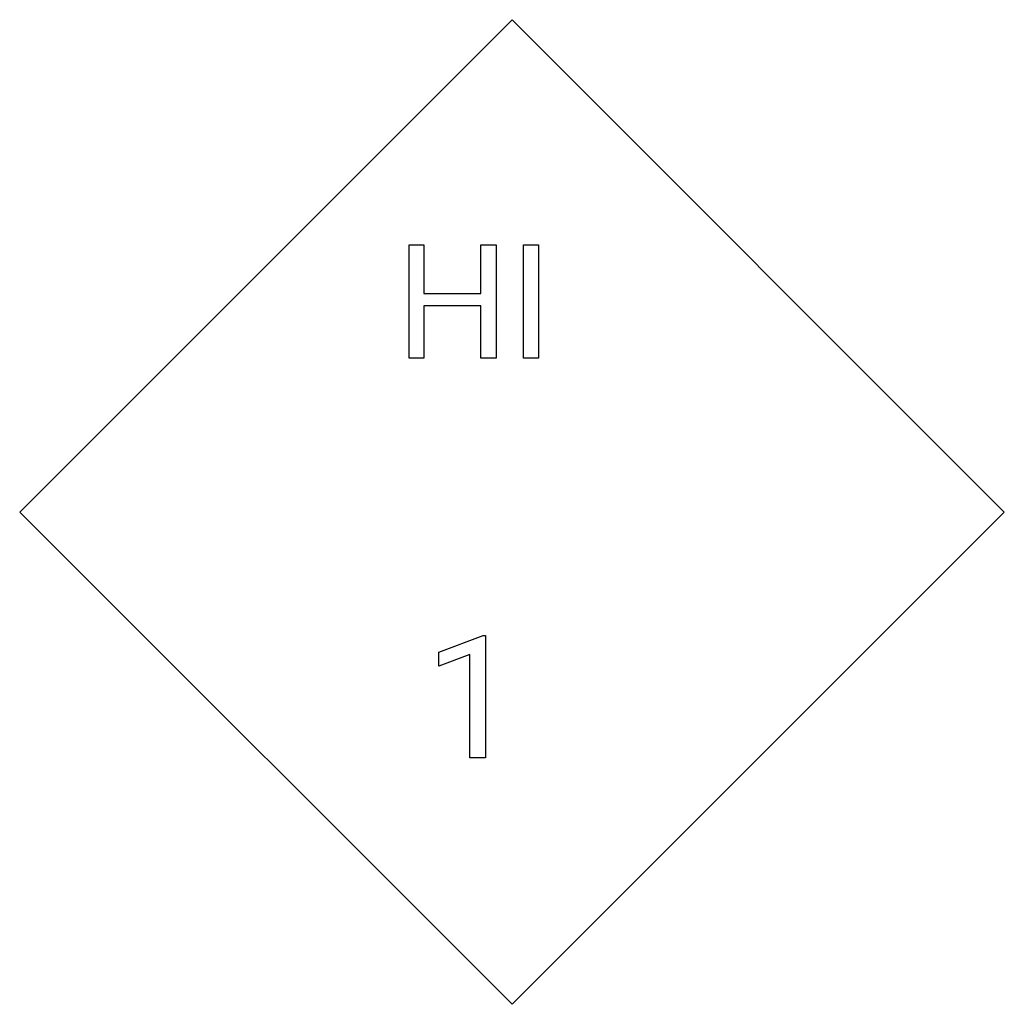
# Model space of a CAD drawing. Extents: x 2.8 to 16, y -2.8 to 10.5.
import ezdxf

# ---------------------------------------------------------------- set-up
doc = ezdxf.new("R2010")
doc.units = 0
for name, color, linetype in [('DEFAULT_255_1_604', 255, 'CONTINUOUS'), ('DEFAULT_255_1_727', 255, 'CONTINUOUS'), ('DEFAULT_255_2_778', 255, 'CONTINUOUS')]:
    doc.layers.add(name, color=color, linetype=linetype)

msp = doc.modelspace()

# ---------------------------------------------------------------- linework, layer by layer
at = {"layer": 'DEFAULT_255_1_604'}
for p, q in [((8.009, 5.904), (8.009, 7.424)), ((8.009, 7.424), (8.21, 7.424)), ((8.21, 7.424), (8.21, 6.77)), ((8.976, 6.77), (8.976, 7.424)), ((8.976, 7.424), (9.178, 7.424)), ((9.178, 7.424), (9.178, 5.904)), ((9.548, 5.904), (9.548, 7.424)), ((9.548, 7.424), (9.749, 7.424)), ((9.749, 7.424), (9.749, 5.904)), ((8.21, 6.77), (8.976, 6.77)), ((8.976, 6.606), (8.21, 6.606)), ((8.21, 6.606), (8.21, 5.904)), ((8.976, 5.904), (8.976, 6.606)), ((8.21, 5.904), (8.009, 5.904)), ((9.178, 5.904), (8.976, 5.904)), ((9.749, 5.904), (9.548, 5.904))]:
    msp.add_line(p, q, dxfattribs=at)
at = {"layer": 'DEFAULT_255_1_727'}
for p, q in [((8.408, 1.955), (9.004, 2.179)), ((9.004, 2.179), (9.037, 2.179)), ((9.037, 2.179), (9.037, 0.534)), ((8.408, 1.766), (8.408, 1.955)), ((8.828, 1.92), (8.408, 1.766)), ((8.828, 0.534), (8.828, 1.92)), ((9.037, 0.534), (8.828, 0.534))]:
    msp.add_line(p, q, dxfattribs=at)
at = {"layer": 'DEFAULT_255_2_778'}
for p, q in [((2.778, 3.836), (9.393, 10.451)), ((9.393, 10.451), (16.007, 3.836)), ((9.393, -2.778), (2.778, 3.836)), ((16.007, 3.836), (9.393, -2.778))]:
    msp.add_line(p, q, dxfattribs=at)

doc.saveas('drawing.dxf')
